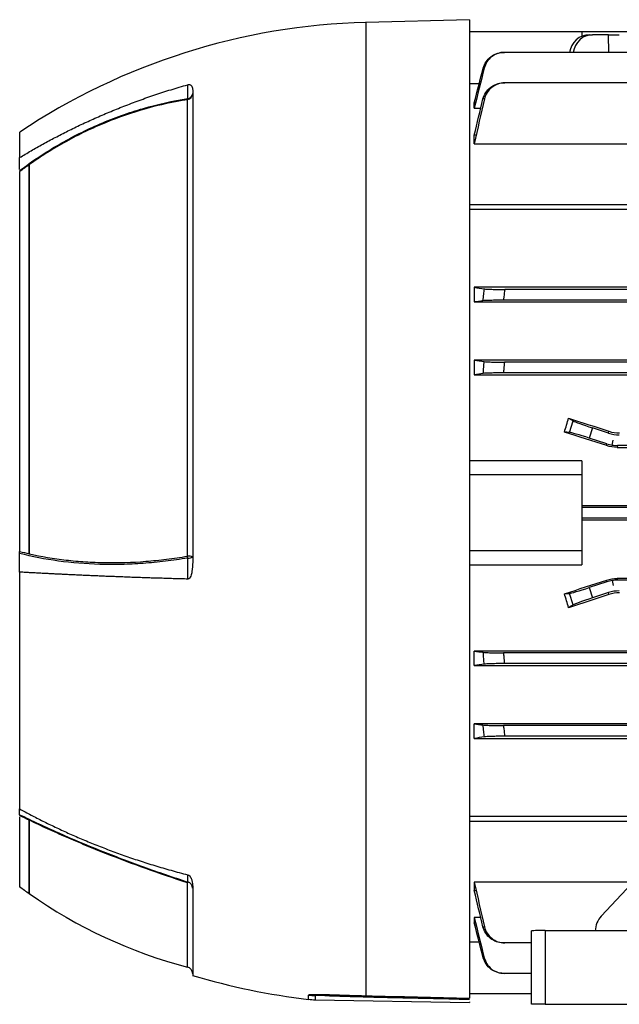
# Model space of a CAD drawing. Units: millimetres. Extents: x -690 to 420, y -420 to 420.
# Drawn here: x 171 to 257, y -71 to 71 of the extents above; entities that cross this region are included whole.
import ezdxf

# ---------------------------------------------------------------- set-up
doc = ezdxf.new("R2010")
doc.units = ezdxf.units.MM

msp = doc.modelspace()

# ---------------------------------------------------------------- linework, layer by layer
at = {"color": 7, "linetype": 'Continuous', "lineweight": 25}
for p, q in [((235.58, 71.12), (220.58, 70.73)), ((235.58, 71.12), (235.58, -70.24)), ((251.83, 69.37), (235.58, 69.37)), ((251.83, 69.37), (251.83, 68.74)), ((347.23, 69.37), (251.83, 69.37)), ((252.9, 68.96), (253.38, 68.96)), ((255.7, 68.96), (253.38, 68.96)), ((255.7, 68.96), (257.24, 68.96)), ((358.42, 66.4), (240.63, 66.4)), ((235.58, 61.92), (237, 61.92)), ((358.37, 61.99), (240.68, 61.99)), ((195.58, 60.97), (195.58, -7.26)), ((194.83, -6.39), (194.83, 59.57)), ((236.46, 59.1), (236.28, 59.1)), ((236.28, 58.35), (236.28, 59.1)), ((236.28, 58.35), (237.21, 58.35)), ((170.57, 54.87), (170.57, 51.2)), ((236.56, 54.45), (236.28, 54.45)), ((236.28, 53.21), (236.28, 54.45)), ((236.28, 53.21), (261.99, 53.21)), ((170.57, 49.5), (170.57, 51.21)), ((171.95, -6.08), (171.95, 50.2)), ((171.97, -6.04), (171.97, 50.19)), ((170.57, 49.18), (170.57, -5.7)), ((235.58, 44.42), (364.23, 44.42)), ((364.23, 43.71), (235.58, 43.71)), ((266.03, 32.46), (236.28, 32.46)), ((236.28, 32.46), (236.28, 30.34)), ((358.37, 32.15), (240.68, 32.15)), ((236.28, 30.34), (362.78, 30.34)), ((358.56, 30.6), (240.49, 30.6)), ((362.78, 21.93), (236.28, 21.93)), ((236.28, 21.93), (236.28, 19.84)), ((358.42, 21.65), (240.63, 21.65)), ((358.55, 20.1), (240.5, 20.1)), ((236.28, 19.84), (362.78, 19.84)), ((249.91, 13.57), (250.58, 13.15)), ((250.05, 11.5), (250.58, 13.15)), ((250.05, 11.5), (249.31, 11.56)), ((253.38, 12.15), (252.9, 10.67)), ((255.7, 11.39), (253.38, 12.15)), ((255.7, 11.39), (255.74, 11.66)), ((255.45, 9.84), (252.9, 10.67)), ((256.21, 9.66), (256.33, 10.37)), ((255.41, 9.59), (255.45, 9.84)), ((256.99, 9.6), (256.95, 9.34)), ((256.95, 9.34), (342.1, 9.34)), ((342.06, 9.6), (256.99, 9.6)), ((251.83, 7.37), (235.58, 7.37)), ((251.83, 7.37), (251.83, 5.37)), ((251.83, 5.37), (235.58, 5.37)), ((251.83, 5.37), (251.83, -5.63)), ((347.23, 0.89), (251.83, 0.89)), ((347.23, 0.65), (251.83, 0.65)), ((347.23, -0.9), (251.83, -0.9)), ((251.83, -1.15), (347.23, -1.15)), ((251.83, -5.63), (235.58, -5.63)), ((251.83, -5.63), (251.83, -7.62)), ((170.57, -8.68), (170.57, -5.98)), ((235.58, -7.62), (251.83, -7.62)), ((170.57, -8.68), (170.57, -42.9)), ((255.45, -10.1), (255.41, -9.84)), ((256.21, -9.91), (256.33, -10.63)), ((256.95, -9.6), (256.99, -9.85)), ((342.1, -9.6), (256.95, -9.6)), ((342.06, -9.85), (256.99, -9.85)), ((255.45, -10.1), (252.9, -10.92)), ((252.9, -10.92), (253.38, -12.4)), ((249.31, -11.81), (250.05, -11.76)), ((250.58, -13.4), (250.05, -11.76)), ((255.7, -11.65), (253.38, -12.4)), ((255.74, -11.91), (255.7, -11.65)), ((250.58, -13.4), (249.91, -13.82)), ((362.78, -20.1), (236.28, -20.1)), ((236.28, -22.18), (236.28, -20.1)), ((358.55, -20.35), (240.5, -20.35)), ((236.28, -22.18), (362.78, -22.18)), ((358.42, -21.9), (240.63, -21.9)), ((362.78, -30.59), (236.28, -30.59)), ((236.28, -32.71), (236.28, -30.59)), ((358.56, -30.85), (240.49, -30.85)), ((236.28, -32.71), (266.03, -32.71)), ((358.37, -32.4), (240.68, -32.4)), ((170.57, -43.73), (170.57, -42.9)), ((170.57, -44.04), (170.57, -54.13)), ((235.58, -43.96), (267.03, -43.96)), ((171.95, -55.13), (171.95, -44.5)), ((171.97, -55.14), (171.97, -44.53)), ((235.58, -44.67), (267.03, -44.67)), ((262.46, -49.99), (254.62, -58.4)), ((259.22, -53.46), (236.28, -53.46)), ((236.28, -53.46), (236.28, -54.7)), ((195.58, -54.09), (195.58, -66.94)), ((236.28, -54.7), (236.56, -54.7)), ((237.21, -58.6), (236.28, -58.6)), ((236.28, -58.6), (236.28, -59.35)), ((236.28, -59.35), (236.46, -59.35)), ((244.53, -71.12), (244.53, -60.53)), ((246.53, -60.46), (246.53, -71.12)), ((246.53, -60.46), (352.53, -60.46)), ((237, -62.17), (235.58, -62.17)), ((244.53, -62.24), (240.68, -62.24)), ((244.53, -66.65), (240.63, -66.65)), ((244.53, -69.62), (235.58, -69.62)), ((213.27, -70.47), (235.58, -70.86)), ((235.58, -70.75), (235.58, -70.86)), ((246.53, -71.12), (244.53, -71.12)), ((246.53, -71.12), (266.83, -71.12))]:
    msp.add_line(p, q, dxfattribs=at)
at = {"color": 8, "linetype": 'Continuous', "lineweight": 25}
for p, q in [((220.58, 70.73), (220.58, -69.89)), ((255.71, 66.4), (255.7, 68.96)), ((194.83, -65.75), (194.83, -53.57)), ((212.31, -70.4), (212.31, -69.79)), ((216.31, -69.91), (213.27, -69.85)), ((213.27, -69.85), (213.27, -70.47))]:
    msp.add_line(p, q, dxfattribs=at)
at = {"color": 7, "linetype": 'Continuous', "lineweight": 25, "flags": 128}
for points in [[(194.87, 59.73), (194.86, 60.38), (194.86, 61.05), (194.86, 61.64), (194.86, 61.73)], [(194.86, -9.69), (194.86, -8.71), (194.86, -7.68), (194.87, -7.12), (194.87, -6.65)], [(194.87, -53.45), (194.86, -53.12), (194.86, -52.77), (194.86, -52.46), (194.86, -52.42)], [(171.95, -55.13), (171.96, -55.13), (171.96, -55.13), (171.96, -55.13), (171.96, -55.13), (171.96, -55.13), (171.97, -55.13), (171.97, -55.13), (171.97, -55.14)]]:
    msp.add_lwpolyline(points, dxfattribs=at)
at = {"color": 7, "linetype": 'Continuous', "lineweight": 25}
for centre, radius, start, end in [((223.05, -23.83), 94.6, 91.5, 123.6922), ((194.65, 60.49), 0.93, 281.2703, 358.0447), ((194.76, 60.54), 0.821, 277.5028, 353.9818), ((194.15, 59.83), 0.726, 339.6888, 352.104), ((194.98, -8.22), 1.84, 71.142, 94.782), ((191.16, -7.05), 3.73, 6.1185, 10.2522), ((195, -5.65), 1.01, 262.5843, 304.9238), ((209.78, -58.53), 15.75, 161.1849, 161.6212), ((194.62, -54.37), 0.951, 1.1128, 75.2762), ((212.62, 2.51), 70.54, 233.4089, 234.7923), ((212.62, 2.51), 70.54, 234.8075, 255.3869), ((194.58, -66.71), 1, 0, 75.3869), ((223.05, 23.58), 94.6, 253.1148, 263.4793), ((213.44, -59.76), 10.09, 263.5363, 269.0089), ((213.44, -60.47), 10, 263.4793, 269)]:
    msp.add_arc(centre, radius, start, end, dxfattribs=at)
at = {"color": 8, "linetype": 'Continuous', "lineweight": 25}
msp.add_arc((220.87, -69.92), 0.296, 174.1932, 205.1268, dxfattribs=at)
at = {"color": 7, "linetype": 'Continuous', "lineweight": 25}
for centre, major_axis, ratio, start_param, end_param in [((252.87, 65.96), (0.33, 2.98), 0.949911, 0.105739, 1.536909), ((253.41, 65.96), (-0.33, 2.98), 0.949911, 6.177446, 7.608616), ((236.44, -0.13), (20.7, 62.44), 0.133406, 4.94459, 4.977547), ((298.96, -0.13), (192.48, -62.47), 0.010779, 4.458217, 4.489429), ((253.41, 12.24), (2.85, -0.93), 0.034921, 3.281219, 4.712389), ((278.33, -0.13), (192.48, -62.47), 0.010779, 1.693635, 1.725605), ((252.87, 10.57), (2.85, -0.93), 0.034921, 1.570796, 3.001966), ((257.24, 16.15), (0.78, 4.94), 0.999376, 2.98461, 3.298576), ((256.99, 14.6), (-0.78, -4.94), 0.999376, 6.126202, 6.283185), ((256.99, 14.6), (-0.78, -4.94), 0.999376, 0, 0.156983), ((278.33, -0.13), (192.48, 62.47), 0.010779, 4.557581, 4.589551), ((256.99, -14.85), (0.78, -4.94), 0.999376, 3.141593, 3.298576), ((256.99, -14.85), (0.78, -4.94), 0.999376, 2.98461, 3.141593), ((252.87, -10.82), (2.85, 0.93), 0.034921, 3.281219, 4.712389), ((236.44, -0.13), (-20.7, 62.44), 0.133406, 4.447231, 4.480188), ((298.96, -0.13), (192.48, 62.47), 0.010779, 1.793756, 1.824968), ((253.41, -12.5), (2.85, 0.93), 0.034921, 1.570796, 3.001966), ((257.24, -16.4), (-0.78, 4.94), 0.999376, 6.126202, 6.440168), ((256.49, -60.52), (0.35, 2.98), 0.904875, 0.887236, 1.672634), ((246.53, -60.53), (2, 0), 0.034921, 1.570796, 3.141593)]:
    msp.add_ellipse(centre, major_axis=major_axis, ratio=ratio, start_param=start_param, end_param=end_param, dxfattribs=at)
for points, knots in [([(237.57, 64.14), (237.66, 64.47), (237.79, 64.77), (238.16, 65.32), (238.39, 65.57), (238.91, 65.97), (239.2, 66.13), (239.84, 66.35), (240.16, 66.4), (240.5, 66.4)], [0, 0, 0, 0, 0.25, 0.25, 0.5, 0.5, 0.75, 0.75, 1, 1, 1, 1]), ([(240.63, 66.4), (240.29, 66.4), (239.97, 66.35), (239.34, 66.13), (239.05, 65.97), (238.52, 65.57), (238.29, 65.32), (237.93, 64.76), (237.8, 64.46), (237.72, 64.14)], [0, 0, 0, 0, 0.25, 0.25, 0.5, 0.5, 0.75, 0.75, 1, 1, 1, 1]), ([(240.5, 66.4), (240.51, 66.4), (240.53, 66.4), (240.55, 66.4), (240.57, 66.4), (240.6, 66.4), (240.63, 66.4)], [0, 0, 0, 0, 0.000588712, 0.000588712, 0.000588712, 0.001555473, 0.001555473, 0.001555473, 0.001555473]), ([(237.72, 64.14), (237.69, 64.14), (237.67, 64.14), (237.65, 64.14), (237.62, 64.14), (237.6, 64.14), (237.57, 64.14)], [0, 0, 0, 0, 0.000803459, 0.000803459, 0.000803459, 0.001713776, 0.001713776, 0.001713776, 0.001713776]), ([(170.57, 51.2), (170.85, 51.37), (171.39, 51.7), (172.22, 52.18), (173.07, 52.67), (173.93, 53.15), (174.81, 53.63), (175.71, 54.11), (176.63, 54.58), (177.56, 55.05), (178.51, 55.52), (179.47, 55.98), (180.46, 56.44), (181.46, 56.89), (182.48, 57.33), (183.52, 57.77), (184.57, 58.21), (185.64, 58.63), (186.74, 59.05), (187.84, 59.46), (188.97, 59.87), (190.11, 60.26), (191.28, 60.64), (192.45, 61.02), (193.65, 61.38), (194.46, 61.61), (194.86, 61.73)], [0, 0, 0, 0, 0.036114, 0.072711, 0.10979, 0.147352, 0.185397, 0.223925, 0.262936, 0.302429, 0.342406, 0.382865, 0.423807, 0.465232, 0.507139, 0.54953, 0.592404, 0.63576, 0.6796, 0.723922, 0.768727, 0.814016, 0.859787, 0.906042, 0.952779, 1, 1, 1, 1]), ([(194.86, 61.73), (194.92, 61.74), (194.97, 61.75), (195.07, 61.76), (195.11, 61.75), (195.21, 61.73), (195.26, 61.71), (195.35, 61.65), (195.38, 61.62), (195.44, 61.55), (195.46, 61.52), (195.55, 61.33), (195.58, 61.16), (195.58, 60.97)], [0, 0, 0, 0, 0.0625, 0.0625, 0.125, 0.125, 0.25, 0.25, 0.375, 0.375, 0.5, 0.5, 1, 1, 1, 1]), ([(237.53, 59.68), (237.61, 60.01), (237.75, 60.32), (238.12, 60.89), (238.34, 61.14), (238.88, 61.55), (239.17, 61.71), (239.81, 61.93), (240.15, 61.99), (240.49, 61.99)], [0, 0, 0, 0, 0.25, 0.25, 0.5, 0.5, 0.75, 0.75, 1, 1, 1, 1]), ([(240.68, 61.99), (240.34, 61.99), (240.01, 61.93), (239.37, 61.71), (239.08, 61.55), (238.54, 61.13), (238.32, 60.88), (237.95, 60.31), (237.82, 60), (237.75, 59.67)], [0, 0, 0, 0, 0.25, 0.25, 0.5, 0.5, 0.75, 0.75, 1, 1, 1, 1]), ([(240.49, 61.99), (240.51, 61.99), (240.53, 61.99), (240.55, 61.99), (240.59, 61.99), (240.64, 61.99), (240.68, 61.99)], [0, 0, 0, 0, 0.000492124, 0.000492124, 0.000492124, 0.001562257, 0.001562257, 0.001562257, 0.001562257]), ([(170.57, 49.33), (171.48, 50.01), (172.4, 50.66), (174.28, 51.91), (175.24, 52.5), (178.15, 54.19), (180.15, 55.2), (183.23, 56.51), (184.27, 56.92), (186.35, 57.66), (187.4, 58), (190.56, 58.91), (192.7, 59.39), (194.87, 59.73)], [0, 0, 0, 0, 0.125, 0.125, 0.25, 0.25, 0.5, 0.5, 0.625, 0.625, 0.75, 0.75, 1, 1, 1, 1]), ([(194.83, 59.57), (192.8, 59.26), (190.8, 58.82), (186.85, 57.71), (184.9, 57.04), (182.01, 55.85), (181.05, 55.43), (179.17, 54.52), (178.24, 54.05), (176.4, 53.04), (175.49, 52.5), (173.71, 51.39), (172.83, 50.8), (171.97, 50.19)], [0, 0, 0, 0, 0.25, 0.25, 0.5, 0.5, 0.625, 0.625, 0.75, 0.75, 0.875, 0.875, 1, 1, 1, 1]), ([(237.75, 59.67), (237.71, 59.67), (237.68, 59.67), (237.65, 59.68), (237.61, 59.68), (237.57, 59.68), (237.53, 59.68)], [0, 0, 0, 0, 0.000786107, 0.000786107, 0.000786107, 0.001724621, 0.001724621, 0.001724621, 0.001724621]), ([(171.97, 50.19), (171.97, 50.2), (171.97, 50.2), (171.97, 50.2), (171.96, 50.2), (171.96, 50.2), (171.95, 50.2)], [0, 0, 0, 0, 0.00002396021, 0.00002396021, 0.00002396021, 0.00004959608, 0.00004959608, 0.00004959608, 0.00004959608]), ([(237.53, 30.52), (237.57, 30.83), (237.61, 31.14), (237.65, 31.45), (237.68, 31.71), (237.71, 31.97), (237.75, 32.23)], [0, 0, 0, 0, 0.000938504, 0.000938504, 0.000938504, 0.00172462, 0.00172462, 0.00172462, 0.00172462]), ([(237.75, 32.23), (237.82, 32.22), (237.95, 32.21), (238.32, 32.19), (238.54, 32.18), (239.07, 32.16), (239.37, 32.16), (240.01, 32.15), (240.34, 32.15), (240.68, 32.15)], [0, 0, 0, 0, 0.25, 0.25, 0.5, 0.5, 0.75, 0.75, 1, 1, 1, 1]), ([(240.68, 32.15), (240.64, 31.8), (240.59, 31.44), (240.55, 31.09), (240.53, 30.92), (240.51, 30.76), (240.49, 30.6)], [0, 0, 0, 0, 0.001070141, 0.001070141, 0.001070141, 0.001562256, 0.001562256, 0.001562256, 0.001562256]), ([(240.49, 30.6), (240.15, 30.6), (239.82, 30.6), (239.17, 30.59), (238.88, 30.58), (238.34, 30.57), (238.12, 30.56), (237.75, 30.54), (237.61, 30.53), (237.53, 30.52)], [0, 0, 0, 0, 0.25, 0.25, 0.5, 0.5, 0.75, 0.75, 1, 1, 1, 1]), ([(237.57, 20.02), (237.6, 20.32), (237.62, 20.63), (237.65, 20.93), (237.67, 21.19), (237.69, 21.46), (237.72, 21.73)], [0, 0, 0, 0, 0.000910305, 0.000910305, 0.000910305, 0.001713775, 0.001713775, 0.001713775, 0.001713775]), ([(237.72, 21.73), (237.8, 21.72), (237.93, 21.71), (238.29, 21.69), (238.52, 21.68), (239.04, 21.66), (239.34, 21.66), (239.97, 21.65), (240.29, 21.65), (240.63, 21.65)], [0, 0, 0, 0, 0.25, 0.25, 0.5, 0.5, 0.75, 0.75, 1, 1, 1, 1]), ([(240.63, 21.65), (240.6, 21.33), (240.57, 21.01), (240.55, 20.69), (240.53, 20.49), (240.51, 20.29), (240.5, 20.1)], [0, 0, 0, 0, 0.000966771, 0.000966771, 0.000966771, 0.001555472, 0.001555472, 0.001555472, 0.001555472]), ([(240.5, 20.1), (240.16, 20.1), (239.84, 20.1), (239.21, 20.09), (238.92, 20.08), (238.39, 20.07), (238.16, 20.06), (237.79, 20.04), (237.66, 20.03), (237.57, 20.02)], [0, 0, 0, 0, 0.25, 0.25, 0.5, 0.5, 0.75, 0.75, 1, 1, 1, 1]), ([(194.87, -6.65), (193.78, -6.84), (192.7, -6.99), (190.56, -7.25), (189.49, -7.35), (187.36, -7.51), (186.31, -7.56), (184.22, -7.6), (183.18, -7.6), (180.11, -7.51), (178.12, -7.35), (174.25, -6.82), (172.38, -6.45), (170.57, -5.98)], [0, 0, 0, 0, 0.125, 0.125, 0.25, 0.25, 0.375, 0.375, 0.5, 0.5, 0.75, 0.75, 1, 1, 1, 1]), ([(171.95, -6.08), (171.96, -6.08), (171.96, -6.07), (171.97, -6.06), (171.97, -6.06), (171.97, -6.05), (171.97, -6.04), (171.97, -6.04), (171.97, -6.04), (171.97, -6.04)], [0, 0, 0, 0, 0.00002425687, 0.00002425687, 0.00002425687, 0.00004563601, 0.00004563601, 0.00004563601, 0.00004973202, 0.00004973202, 0.00004973202, 0.00004973202]), ([(171.97, -6.04), (173.69, -6.43), (175.47, -6.73), (178.21, -7.04), (179.13, -7.13), (181.01, -7.25), (181.96, -7.29), (184.86, -7.34), (186.81, -7.28), (189.8, -7.05), (190.8, -6.95), (192.81, -6.7), (193.82, -6.55), (194.83, -6.39)], [0, 0, 0, 0, 0.25, 0.25, 0.375, 0.375, 0.5, 0.5, 0.75, 0.75, 0.875, 0.875, 1, 1, 1, 1]), ([(195.58, -7.26), (195.58, -7.71), (195.55, -8.16), (195.44, -8.82), (195.39, -9.05), (195.26, -9.35), (195.21, -9.45), (195.11, -9.58), (195.07, -9.62), (194.97, -9.67), (194.92, -9.69), (194.86, -9.69)], [0, 0, 0, 0, 0.5, 0.5, 0.75, 0.75, 0.875, 0.875, 0.9375, 0.9375, 1, 1, 1, 1]), ([(194.86, -9.69), (194.55, -9.68), (193.92, -9.67), (192.99, -9.64), (192.07, -9.61), (191.16, -9.58), (190.26, -9.56), (189.37, -9.53), (188.49, -9.5), (187.63, -9.47), (186.77, -9.44), (185.92, -9.41), (185.09, -9.37), (184.26, -9.34), (183.45, -9.31), (182.65, -9.28), (181.85, -9.24), (181.07, -9.21), (180.3, -9.18), (179.54, -9.14), (178.79, -9.11), (178.05, -9.07), (177.32, -9.04), (176.6, -9), (175.89, -8.97), (175.19, -8.93), (174.5, -8.9), (173.82, -8.86), (173.15, -8.83), (172.49, -8.79), (171.84, -8.76), (171.21, -8.72), (170.78, -8.7), (170.57, -8.68)], [0, 0, 0, 0, 0.0366002, 0.0729108, 0.1089319, 0.1446634, 0.1801054, 0.2152579, 0.2501209, 0.2846944, 0.3189784, 0.3529729, 0.3866779, 0.4200935, 0.4532196, 0.4860562, 0.5186035, 0.5508612, 0.5828296, 0.6145085, 0.645898, 0.6769981, 0.7078088, 0.7383301, 0.7685621, 0.7985046, 0.8281577, 0.8575215, 0.8865959, 0.915381, 0.9438767, 0.972083, 1, 1, 1, 1]), ([(237.57, -20.27), (237.66, -20.28), (237.79, -20.29), (238.16, -20.31), (238.39, -20.32), (238.91, -20.34), (239.2, -20.34), (239.84, -20.35), (240.16, -20.35), (240.5, -20.35)], [0, 0, 0, 0, 0.25, 0.25, 0.5, 0.5, 0.75, 0.75, 1, 1, 1, 1]), ([(237.72, -21.98), (237.69, -21.71), (237.67, -21.45), (237.65, -21.18), (237.62, -20.88), (237.6, -20.57), (237.57, -20.27)], [0, 0, 0, 0, 0.000803459, 0.000803459, 0.000803459, 0.001713776, 0.001713776, 0.001713776, 0.001713776]), ([(240.5, -20.35), (240.51, -20.55), (240.53, -20.74), (240.55, -20.94), (240.57, -21.26), (240.6, -21.58), (240.63, -21.9)], [0, 0, 0, 0, 0.000588712, 0.000588712, 0.000588712, 0.001555473, 0.001555473, 0.001555473, 0.001555473]), ([(240.63, -21.9), (240.29, -21.9), (239.97, -21.9), (239.34, -21.91), (239.05, -21.92), (238.52, -21.93), (238.29, -21.94), (237.93, -21.96), (237.8, -21.97), (237.72, -21.98)], [0, 0, 0, 0, 0.25, 0.25, 0.5, 0.5, 0.75, 0.75, 1, 1, 1, 1]), ([(237.53, -30.77), (237.61, -30.78), (237.75, -30.79), (238.12, -30.81), (238.34, -30.82), (238.88, -30.84), (239.17, -30.84), (239.81, -30.85), (240.15, -30.85), (240.49, -30.85)], [0, 0, 0, 0, 0.25, 0.25, 0.5, 0.5, 0.75, 0.75, 1, 1, 1, 1]), ([(237.75, -32.48), (237.71, -32.22), (237.68, -31.96), (237.65, -31.7), (237.61, -31.39), (237.57, -31.08), (237.53, -30.77)], [0, 0, 0, 0, 0.000786107, 0.000786107, 0.000786107, 0.001724621, 0.001724621, 0.001724621, 0.001724621]), ([(240.49, -30.85), (240.51, -31.01), (240.53, -31.18), (240.55, -31.34), (240.59, -31.69), (240.64, -32.05), (240.68, -32.4)], [0, 0, 0, 0, 0.000492124, 0.000492124, 0.000492124, 0.001562257, 0.001562257, 0.001562257, 0.001562257]), ([(240.68, -32.4), (240.34, -32.4), (240.01, -32.4), (239.37, -32.41), (239.08, -32.42), (238.54, -32.43), (238.32, -32.44), (237.95, -32.46), (237.82, -32.47), (237.75, -32.48)], [0, 0, 0, 0, 0.25, 0.25, 0.5, 0.5, 0.75, 0.75, 1, 1, 1, 1]), ([(170.57, -42.9), (170.85, -43.05), (171.39, -43.34), (172.22, -43.78), (173.07, -44.22), (173.93, -44.66), (174.81, -45.09), (175.71, -45.52), (176.63, -45.95), (177.56, -46.38), (178.51, -46.8), (179.47, -47.22), (180.46, -47.63), (181.46, -48.04), (182.48, -48.44), (183.52, -48.84), (184.57, -49.23), (185.64, -49.62), (186.74, -50), (187.84, -50.37), (188.97, -50.73), (190.11, -51.09), (191.28, -51.43), (192.45, -51.77), (193.65, -52.1), (194.46, -52.31), (194.86, -52.42)], [0, 0, 0, 0, 0.036114, 0.0727107, 0.1097902, 0.1473524, 0.1853975, 0.2239253, 0.2629359, 0.3024294, 0.3424057, 0.3828648, 0.4238068, 0.4652316, 0.5071394, 0.54953, 0.5924036, 0.6357601, 0.6795995, 0.723922, 0.7687274, 0.8140158, 0.8597873, 0.9060418, 0.9527793, 1, 1, 1, 1]), ([(170.57, -43.73), (171.48, -44.17), (172.4, -44.62), (174.28, -45.49), (175.24, -45.93), (178.15, -47.22), (180.15, -48.06), (183.23, -49.29), (184.27, -49.69), (186.35, -50.49), (187.4, -50.87), (190.56, -52.02), (192.7, -52.75), (194.87, -53.45)], [0, 0, 0, 0, 0.125, 0.125, 0.25, 0.25, 0.5, 0.5, 0.625, 0.625, 0.75, 0.75, 1, 1, 1, 1]), ([(171.97, -44.53), (171.97, -44.53), (171.97, -44.52), (171.97, -44.52), (171.96, -44.51), (171.96, -44.5), (171.95, -44.5)], [0, 0, 0, 0, 0.00002396021, 0.00002396021, 0.00002396021, 0.00004959608, 0.00004959608, 0.00004959608, 0.00004959608]), ([(194.83, -53.57), (192.8, -52.91), (190.8, -52.23), (186.85, -50.81), (184.9, -50.08), (182.01, -48.94), (181.05, -48.55), (179.17, -47.77), (178.24, -47.38), (176.4, -46.58), (175.49, -46.17), (173.71, -45.36), (172.83, -44.95), (171.97, -44.53)], [0, 0, 0, 0, 0.25, 0.25, 0.5, 0.5, 0.625, 0.625, 0.75, 0.75, 0.875, 0.875, 1, 1, 1, 1]), ([(194.86, -52.42), (194.92, -52.43), (194.97, -52.46), (195.07, -52.52), (195.11, -52.55), (195.21, -52.66), (195.26, -52.74), (195.35, -52.89), (195.38, -52.96), (195.44, -53.11), (195.46, -53.18), (195.55, -53.54), (195.58, -53.82), (195.58, -54.09)], [0, 0, 0, 0, 0.0625, 0.0625, 0.125, 0.125, 0.25, 0.25, 0.375, 0.375, 0.5, 0.5, 1, 1, 1, 1]), ([(237.53, -59.93), (237.57, -59.93), (237.61, -59.93), (237.65, -59.93), (237.68, -59.93), (237.71, -59.93), (237.75, -59.92)], [0, 0, 0, 0, 0.000938513, 0.000938513, 0.000938513, 0.00172462, 0.00172462, 0.00172462, 0.00172462]), ([(240.49, -62.24), (240.15, -62.24), (239.82, -62.19), (239.17, -61.97), (238.88, -61.81), (238.34, -61.39), (238.12, -61.14), (237.75, -60.57), (237.61, -60.26), (237.53, -59.93)], [0, 0, 0, 0, 0.25, 0.25, 0.5, 0.5, 0.75, 0.75, 1, 1, 1, 1]), ([(237.75, -59.92), (237.82, -60.26), (237.95, -60.56), (238.32, -61.14), (238.54, -61.38), (239.07, -61.8), (239.37, -61.97), (240.01, -62.19), (240.34, -62.24), (240.68, -62.24)], [0, 0, 0, 0, 0.25, 0.25, 0.5, 0.5, 0.75, 0.75, 1, 1, 1, 1]), ([(240.68, -62.24), (240.64, -62.24), (240.59, -62.24), (240.55, -62.24), (240.53, -62.24), (240.51, -62.24), (240.49, -62.24)], [0, 0, 0, 0, 0.001070132, 0.001070132, 0.001070132, 0.001562256, 0.001562256, 0.001562256, 0.001562256]), ([(240.5, -66.65), (240.16, -66.65), (239.84, -66.6), (239.21, -66.38), (238.92, -66.23), (238.39, -65.82), (238.16, -65.58), (237.79, -65.02), (237.66, -64.72), (237.57, -64.39)], [0, 0, 0, 0, 0.25, 0.25, 0.5, 0.5, 0.75, 0.75, 1, 1, 1, 1]), ([(237.57, -64.39), (237.6, -64.39), (237.62, -64.39), (237.65, -64.39), (237.67, -64.39), (237.69, -64.39), (237.72, -64.39)], [0, 0, 0, 0, 0.000910317, 0.000910317, 0.000910317, 0.001713775, 0.001713775, 0.001713775, 0.001713775]), ([(237.72, -64.39), (237.8, -64.71), (237.93, -65.01), (238.29, -65.57), (238.52, -65.82), (239.04, -66.23), (239.34, -66.38), (239.97, -66.6), (240.29, -66.65), (240.63, -66.65)], [0, 0, 0, 0, 0.25, 0.25, 0.5, 0.5, 0.75, 0.75, 1, 1, 1, 1]), ([(240.63, -66.65), (240.6, -66.65), (240.57, -66.65), (240.55, -66.65), (240.53, -66.65), (240.51, -66.65), (240.5, -66.65)], [0, 0, 0, 0, 0.00096676, 0.00096676, 0.00096676, 0.001555472, 0.001555472, 0.001555472, 0.001555472]), ([(212.31, -69.79), (212.31, -69.76), (212.36, -69.74), (212.54, -69.71), (212.66, -69.7), (212.93, -69.69), (213.08, -69.69), (213.4, -69.68), (213.57, -69.69), (214.08, -69.69), (214.44, -69.7), (215.18, -69.72), (215.56, -69.73), (216.7, -69.77), (217.47, -69.8), (219.01, -69.85), (219.79, -69.87), (220.58, -69.89)], [0, 0, 0, 0, 0.0625, 0.0625, 0.125, 0.125, 0.1875, 0.1875, 0.25, 0.25, 0.375, 0.375, 0.5, 0.5, 0.75, 0.75, 1, 1, 1, 1]), ([(214.69, -69.86), (214.8, -69.86), (215.12, -69.87), (215.85, -69.89), (216.96, -69.93), (218.47, -69.98), (219.72, -70.02), (220.48, -70.04), (220.6, -70.04)], [0, 0, 0, 0, 0.061166, 0.187674, 0.378762, 0.625114, 0.940327, 1, 1, 1, 1]), ([(220.6, -70.04), (221.65, -70.07), (226.64, -70.18), (231.63, -70.3), (235.57, -70.4)], [0, 0, 0, 0, 0.210223, 1, 1, 1, 1])]:
    msp.add_open_spline(points, degree=3, knots=knots, dxfattribs=at)
for points in [[(237.72, 64.14), (237.23, 62.21), (236.75, 60.28), (236.28, 58.35)], [(236.28, 59.1), (236.71, 60.78), (237.14, 62.46), (237.57, 64.14)], [(236.28, 54.45), (236.69, 56.19), (237.11, 57.94), (237.53, 59.68)], [(237.75, 59.67), (237.25, 57.52), (236.76, 55.37), (236.28, 53.21)], [(171.95, 50.18), (171.49, 49.86), (171.03, 49.52), (170.57, 49.18)], [(171.95, 50.2), (171.95, 50.2), (171.95, 50.19), (171.95, 50.18)], [(236.28, 32.46), (236.76, 32.38), (237.25, 32.31), (237.75, 32.23)], [(237.53, 30.52), (237.11, 30.46), (236.69, 30.4), (236.28, 30.34)], [(236.28, 21.93), (236.75, 21.86), (237.23, 21.8), (237.72, 21.73)], [(237.57, 20.02), (237.14, 19.96), (236.71, 19.9), (236.28, 19.84)], [(255.74, 11.66), (256.24, 11.5), (256.75, 11.42), (257.28, 11.42)], [(256.95, 9.34), (256.43, 9.34), (255.91, 9.43), (255.41, 9.59)], [(170.57, -5.98), (170.57, -5.89), (170.57, -5.8), (170.57, -5.7)], [(170.57, -5.7), (171.03, -5.82), (171.49, -5.93), (171.95, -6.04)], [(171.95, -6.04), (171.95, -6.05), (171.95, -6.07), (171.95, -6.08)], [(255.41, -9.84), (255.91, -9.68), (256.43, -9.6), (256.95, -9.6)], [(257.28, -11.67), (256.75, -11.67), (256.24, -11.75), (255.74, -11.91)], [(236.28, -20.1), (236.71, -20.15), (237.14, -20.21), (237.57, -20.27)], [(237.72, -21.98), (237.23, -22.05), (236.75, -22.11), (236.28, -22.18)], [(236.28, -30.59), (236.69, -30.65), (237.11, -30.71), (237.53, -30.77)], [(237.75, -32.48), (237.25, -32.56), (236.76, -32.63), (236.28, -32.71)], [(171.95, -44.53), (171.49, -44.3), (171.03, -44.08), (170.57, -43.85)], [(171.95, -44.5), (171.95, -44.51), (171.95, -44.52), (171.95, -44.53)], [(236.28, -53.46), (236.76, -55.62), (237.25, -57.77), (237.75, -59.92)], [(237.53, -59.93), (237.11, -58.19), (236.69, -56.45), (236.28, -54.7)], [(236.28, -58.6), (236.75, -60.53), (237.23, -62.46), (237.72, -64.39)], [(237.57, -64.39), (237.14, -62.71), (236.71, -61.03), (236.28, -59.35)], [(220.58, -69.89), (225.57, -70), (230.57, -70.12), (235.58, -70.24)]]:
    msp.add_open_spline(points, degree=3, dxfattribs=at)
at = {"color": 8, "linetype": 'Continuous', "lineweight": 25}
msp.add_open_spline([(214.69, -69.86), (214.54, -69.86), (214.28, -69.85), (213.95, -69.85), (213.72, -69.84), (213.57, -69.84), (213.47, -69.84), (213.4, -69.84), (213.35, -69.84), (213.32, -69.84), (213.29, -69.84), (213.28, -69.85), (213.27, -69.85), (213.27, -69.85), (213.27, -69.85)], degree=3, knots=[0, 0, 0, 0, 0.309983, 0.53199, 0.681142, 0.781666, 0.849712, 0.896056, 0.927896, 0.950049, 0.973249, 0.982846, 0.99254, 1, 1, 1, 1], dxfattribs=at)

doc.saveas('drawing.dxf')
